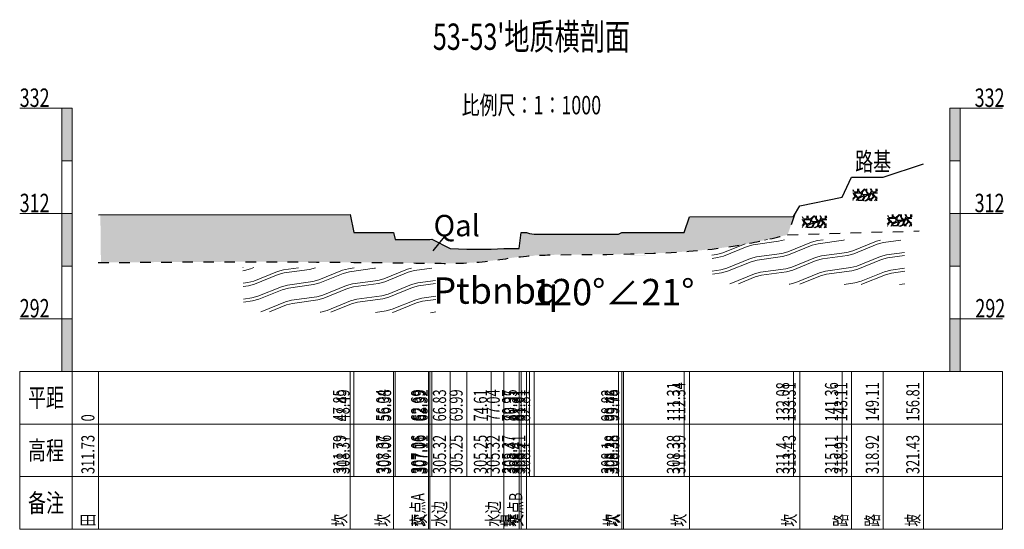
# Model space of a CAD drawing. Extents: x 217 to 43603, y 3840 to 12125.
# Drawn here: x 21658 to 21845, y 5263 to 5359 of the extents above; entities that cross this region are included whole.
import ezdxf
from ezdxf.enums import TextEntityAlignment as Align

# ---------------------------------------------------------------- set-up
doc = ezdxf.new("R2010")
doc.units = 0
doc.linetypes.add('X21', pattern=[4, 2, -2])
doc.layers.get('0').update_dxf_attribs({"linetype": 'CONTINUOUS'})
doc.layers.add('剖面地形线', color=3, linetype='CONTINUOUS', lineweight=25)
doc.layers.add('文字', color=7, linetype='CONTINUOUS', lineweight=13)
doc.layers.add('地层代号', color=7, linetype='CONTINUOUS')
doc.styles.add('仿宋2.5', font='SIMFANG.TTF', dxfattribs={"width": 0.7140000000000001, "height": 2.5})
doc.styles.add('仿宋3.5', font='SIMFANG.TTF', dxfattribs={"width": 0.7140000000000001, "height": 3.5})
doc.styles.add('仿宋5', font='SIMFANG.TTF', dxfattribs={"width": 0.7, "height": 5})

msp = doc.modelspace()

# ---------------------------------------------------------------- hatches: boundary and pattern name
at = {"linetype": 'Continuous'}
h = msp.add_hatch(dxfattribs=at)
h.set_pattern_fill('干砌块石', color=256, scale=3.5)
h.set_pattern_definition([(0, (950.8409269615977, -1173.342598597735), (3.5, 3.5), [1.05, -2.45]), (0, (952.940926961598, -1172.992598597735), (3.5, 3.5), [0.875, -2.625]), (0, (952.7659269615979, -1172.817598597735), (3.5, 3.5), [0.7000000000000001, -2.8]), (0, (951.7159269615977, -1171.942598597735), (3.5, 3.5), [0.525, -0.525, 0.7000000000000001, -1.75]), (0, (951.7159269615977, -1171.767598597735), (3.5, 3.5), [0.7000000000000001, -0.175, 0.875, -1.75]), (0, (950.1409269615979, -1171.067598597735), (3.5, 3.5), [0.875, -2.625]), (0, (953.4659269615977, -1170.892598597735), (3.5, 3.5), [0.875, -2.625]), (90, (950.1409269615979, -1172.642598597735), (-3.5, 3.5), [0.525, -2.975]), (90, (950.665926961598, -1170.017598597735), (-3.5, 3.5), [0.35, -3.15]), (90, (950.8409269615977, -1173.342598597735), (-3.5, 3.5), [0.525, -2.975]), (90, (951.190926961598, -1170.192598597735), (-3.5, 3.5), [0.175, -3.325]), (90, (951.3659269615978, -1171.592598597735), (-3.5, 3.5), [0.525, -2.975]), (90, (951.7159269615977, -1172.817598597735), (-3.5, 3.5), [0.875, -2.625]), (90, (952.065926961598, -1170.367598597735), (-3.5, 3.5), [0.525, -2.975]), (90, (952.415926961598, -1171.767598597735), (-3.5, 3.5), [0.7000000000000001, -2.8]), (90, (952.5909269615977, -1171.767598597735), (-3.5, 3.5), [0.7000000000000001, -2.8]), (90, (952.940926961598, -1173.342598597735), (-3.5, 3.5), [0.35, -3.15]), (90, (953.4659269615977, -1172.817598597735), (-3.5, 3.5), [0.875, -2.625]), (45, (950.4909269615978, -1172.992598597735), (3.885780586188048e-16, 3.500000000066587), [1.484924, -3.464823468050001]), (45, (950.8409269615977, -1172.817598597735), (3.885780586188048e-16, 3.500000000066587), [0.7424620000000001, -4.20728546805]), (45, (952.415926961598, -1170.892598597735), (3.885780586188048e-16, 3.500000000066587), [0.98994945, -3.95979801805]), (45, (952.415926961598, -1170.717598597735), (3.885780586188048e-16, 3.500000000066587), [0.7424620000000001, -4.20728546805]), (135, (951.190926961598, -1171.067598597735), (-3.500000000066587, 3.885780586188048e-16), [0.2474885, -4.70225896805]), (135, (950.4909269615978, -1172.992598597735), (-3.500000000066587, 3.885780586188048e-16), [0.4949735, -4.45477396805]), (135, (951.540926961598, -1171.942598597735), (-3.500000000066587, 3.885780586188048e-16), [0.4949735, -4.45477396805]), (135, (952.415926961598, -1171.067598597735), (-3.500000000066587, 3.885780586188048e-16), [0.4949735, -4.45477396805]), (135, (953.4659269615977, -1170.367598597735), (-3.500000000066587, 3.885780586188048e-16), [0.7424620000000001, -4.20728546805]), (135, (953.4659269615977, -1170.542598597734), (-3.500000000066587, 3.885780586188048e-16), [0.4949735, -4.45477396805]), (135, (953.290926961598, -1170.192598597735), (-3.500000000066587, 3.885780586188048e-16), [0.4949735, -4.45477396805]), (135, (952.2409269615978, -1173.342598597735), (-3.500000000066587, 3.885780586188048e-16), [0.7424620000000001, -4.20728546805]), (26.56505119999999, (953.290926961598, -1171.242598597735), (3.50000000000033, 1.400225685399548e-09), [0.3913, -7.434937919499999]), (26.56505119999999, (952.415926961598, -1172.117598597735), (3.50000000000033, 1.400225685399548e-09), [0.3913, -7.434937919499999]), (26.56505119999999, (951.190926961598, -1171.067598597735), (3.50000000000033, 1.400225685399548e-09), [0.7826, -7.0436379195]), (26.56505119999999, (951.3659269615978, -1170.192598597735), (3.50000000000033, 1.400225685399548e-09), [0.7826, -7.0436379195]), (26.56505119999999, (951.3659269615978, -1171.067598597735), (3.50000000000033, 1.400225685399548e-09), [0.7826, -7.0436379195]), (26.56505119999999, (953.4659269615977, -1170.367598597735), (3.50000000000033, 1.400225685399548e-09), [0.7826, -7.0436379195]), (26.56505119999999, (950.1409269615979, -1172.117598597735), (3.50000000000033, 1.400225685399548e-09), [1.173935, -6.652302919499999]), (26.56505119999999, (950.1409269615979, -1171.942598597735), (3.50000000000033, 1.400225685399548e-09), [1.173935, -6.652302919499999]), (26.56505119999999, (950.1409269615979, -1170.542598597734), (3.50000000000033, 1.400225685399548e-09), [1.173935, -6.652302919499999]), (63.43494882, (951.8909269615979, -1170.717598597735), (1.784952741168411e-10, 3.500000000000329), [0.3912999999999996, -7.434937919499993]), (63.43494882, (953.4659269615977, -1170.892598597735), (1.784952741168411e-10, 3.500000000000329), [0.3912999999999996, -4.695837919499994, 0.7825999999999992, -1.956499999999998]), (63.43494882, (953.1159269615978, -1171.242598597735), (1.784952741168411e-10, 3.500000000000329), [0.7825999999999992, -7.043637919499994]), (63.43494882, (951.0159269615979, -1170.892598597735), (1.784952741168411e-10, 3.500000000000329), [0.7825999999999992, -7.043637919499994]), (63.43494882, (950.8409269615977, -1170.892598597735), (1.784952741168411e-10, 3.500000000000329), [0.7825999999999992, -7.043637919499994]), (63.43494882, (952.065926961598, -1170.542598597734), (1.784952741168411e-10, 3.500000000000329), [1.173934999999998, -6.652302919499993]), (116.5650512, (951.190926961598, -1171.417598597734), (-1.400226851133723e-09, 3.500000000000329), [0.3912999999999996, -7.434937919499993]), (116.5650512, (953.4659269615977, -1171.767598597735), (-1.400226851133723e-09, 3.500000000000329), [0.3912999999999996, -7.434937919499993]), (116.5650512, (952.7659269615979, -1172.817598597735), (-1.400226851133723e-09, 3.500000000000329), [0.7825999999999992, -7.043637919499994]), (116.5650512, (952.5909269615977, -1172.642598597735), (-1.400226851133723e-09, 3.500000000000329), [0.7825999999999992, -7.043637919499994]), (116.5650512, (952.940926961598, -1170.192598597735), (-1.400226851133723e-09, 3.500000000000329), [0.7825999999999992, -7.043637919499994]), (116.5650512, (950.1409269615979, -1171.942598597735), (-1.400226851133723e-09, 3.500000000000329), [0.7825999999999992, -7.043637919499994]), (116.5650512, (951.8909269615979, -1173.342598597735), (-1.400226851133723e-09, 3.500000000000329), [1.173934999999998, -6.652302919499993]), (153.43494882, (953.1159269615978, -1171.242598597735), (-3.500000000000329, 1.784964398510169e-10), [0.7826, -7.0436379195]), (153.43494882, (953.290926961598, -1171.417598597734), (-3.500000000000329, 1.784964398510169e-10), [0.7826, -7.0436379195]), (153.43494882, (950.665926961598, -1173.167598597734), (-3.500000000000329, 1.784964398510169e-10), [0.3913, -7.434937919499999]), (153.43494882, (951.7159269615977, -1171.767598597735), (-3.500000000000329, 1.784964398510169e-10), [0.3913, -7.434937919499999]), (153.43494882, (952.415926961598, -1170.717598597735), (-3.500000000000329, 1.784964398510169e-10), [0.3913, -7.434937919499999])])
h.paths.add_polyline_path([(21820.71299885416, 5327.2426698195), (21816.09415289309, 5327.235124509952), (21816.03297846716, 5325.026715508287), (21820.64616667788, 5324.968532267262)])
h = msp.add_hatch(dxfattribs=at)
h.set_pattern_fill('冲积砂质卵石层', color=256, scale=5)
h.set_pattern_definition([(45, (-2986.20645903892, -837.7409220496966), (-2.499999999340454, 2.499999999340455), [0.35355339, -3.181980515]), (45, (-2985.95645903892, -837.9909220496966), (-2.499999999340454, 2.499999999340455), [0.35355339, -3.181980515]), (0, (-2986.20645903892, -837.9909220496966), (2.5, 2.5), [0.25, -4.75]), (0, (-2985.95645903892, -837.4909220496966), (2.5, 2.5), [0.25, -4.75]), (90, (-2986.20645903892, -837.9909220496966), (-2.5, 2.5), [0.25, -4.75]), (90, (-2985.70645903892, -837.7409220496966), (-2.5, 2.5), [0.25, -4.75]), (45, (-2987.20645903892, -836.2409220496966), (-2.499999999340454, 2.499999999340455), [0, -1.75])])
edge = h.paths.add_edge_path()
edge.add_spline(control_points=[(21753.96074522012, 5314.470767107218), (21756.08506635106, 5314.665450124828), (21770.07482205006, 5314.930507108837), (21786.90689053777, 5314.553246209453), (21801.03210079076, 5317.912810215635), (21803.61686846807, 5318.527575751689)], knot_values=[81.45987640294139, 81.45987640294369, 81.45987640294369, 81.45987640294369, 87.86600402586426, 123.4093217622029, 131.3701272709221, 131.3701272709221, 131.3701272709221, 131.3701272709221], degree=3, periodic=0)
edge.add_line((21803.61686846807, 5318.527575751689), (21803.85847208949, 5319.209436356275))
edge.add_line((21803.85847208949, 5319.209436356275), (21804.93662412566, 5322.310550991974))
edge.add_line((21804.93662412566, 5322.310550991974), (21804.73074522012, 5321.970767107218))
edge.add_line((21804.73074522012, 5321.970767107218), (21784.99074522012, 5321.960767107219))
edge.add_line((21784.99074522012, 5321.960767107219), (21783.96074522012, 5318.950767107219))
edge.add_line((21783.96074522012, 5318.950767107219), (21772.41074522012, 5318.950767107219))
edge.add_line((21772.41074522012, 5318.950767107219), (21772.10074522012, 5318.950767107219))
edge.add_line((21772.10074522012, 5318.950767107219), (21771.47074522012, 5318.670767107219))
edge.add_line((21771.47074522012, 5318.670767107219), (21755.46074522012, 5318.670767107219))
edge.add_line((21755.46074522012, 5318.670767107219), (21754.56074522012, 5318.780767107219))
edge.add_line((21754.56074522012, 5318.780767107219), (21753.96074522012, 5318.970767107218))
edge.add_line((21753.96074522012, 5318.970767107218), (21753.96074522012, 5314.470767107218))
edge = h.paths.add_edge_path()
edge.add_line((21753.96074522012, 5318.970767107218), (21753.00074522012, 5318.970767107218))
edge.add_line((21753.00074522012, 5318.970767107218), (21752.62074522012, 5315.940767107219))
edge.add_line((21752.62074522012, 5315.940767107219), (21749.69074522012, 5315.890767107218))
edge.add_line((21749.69074522012, 5315.890767107218), (21747.26074522012, 5315.820767107219))
edge.add_line((21747.26074522012, 5315.820767107219), (21742.64074522012, 5315.820767107219))
edge.add_line((21742.64074522012, 5315.820767107219), (21739.48074522012, 5315.890767107218))
edge.add_line((21739.48074522012, 5315.890767107218), (21735.97074522012, 5317.680767107218))
edge.add_line((21735.97074522012, 5317.680767107218), (21735.64074522012, 5317.630767107218))
edge.add_line((21735.64074522012, 5317.630767107218), (21735.34074522012, 5317.630767107218))
edge.add_line((21735.34074522012, 5317.630767107218), (21735.34074522012, 5313.130767107218))
edge.add_spline(control_points=[(21735.34074522018, 5313.130767107217), (21738.57404740102, 5313.087320436854), (21744.82277701567, 5312.99572814124), (21750.9721827871, 5314.196880855136), (21753.96074522012, 5314.470767107218)], knot_values=[62.76630963180758, 62.76630963187097, 62.76630963187097, 62.76630963187097, 72.44753261171775, 81.45987640294139, 81.45987640294369, 81.45987640294369, 81.45987640294369], degree=3, periodic=0)
edge.add_line((21753.96074522012, 5314.470767107218), (21753.96074522012, 5318.970767107218))
edge = h.paths.add_edge_path()
edge.add_line((21728.69074522012, 5318.940767107219), (21721.14074522012, 5318.940767107219))
edge.add_line((21721.14074522012, 5318.940767107219), (21720.50074522012, 5322.360767107219))
edge.add_line((21720.50074522012, 5322.360767107219), (21672.98900324871, 5322.301191255217))
edge.add_line((21672.98900324871, 5322.301191255217), (21673.09121990059, 5313.24710175715))
edge.add_spline(control_points=[(21673.09121990059, 5313.24710175715), (21681.25577636747, 5313.313524329919), (21691.78943691891, 5313.397800608167), (21702.31389682775, 5313.393106844755), (21704.68095718151, 5313.387992895849)], knot_values=[0.5153429713409666, 0.5153429713409666, 0.5153429713409666, 0.5153429713409666, 25.00380384078624, 32.11004558187909, 32.11004558187909, 32.11004558187909, 32.11004558187909], degree=3, periodic=0)
edge.add_spline(control_points=[(21704.68095718151, 5313.387992895849), (21714.89243462217, 5313.365931365474), (21725.10226960447, 5313.26834400236), (21735.34074522016, 5313.130767107216)], knot_values=[32.11004558187909, 32.11004558187909, 32.11004558187909, 32.11004558187909, 62.76630963180758, 62.76630963187097, 62.76630963187097, 62.76630963187097], degree=3, periodic=0)
edge.add_line((21735.34074522012, 5313.130767107217), (21735.34074522012, 5317.630767107218))
edge.add_line((21735.34074522012, 5317.630767107218), (21729.03074522012, 5317.630767107218))
edge.add_line((21729.03074522012, 5317.630767107218), (21728.69074522012, 5318.940767107219))
h = msp.add_hatch(dxfattribs=at)
h.set_pattern_fill('干砌块石', color=256, scale=3.5)
h.set_pattern_definition([(0, (941.2298235147928, -1178.448289303368), (3.5, 3.5), [1.05, -2.45]), (0, (943.3298235147931, -1178.098289303368), (3.5, 3.5), [0.875, -2.625]), (0, (943.154823514793, -1177.923289303368), (3.5, 3.5), [0.7000000000000001, -2.8]), (0, (942.1048235147928, -1177.048289303368), (3.5, 3.5), [0.525, -0.525, 0.7000000000000001, -1.75]), (0, (942.1048235147928, -1176.873289303368), (3.5, 3.5), [0.7000000000000001, -0.175, 0.875, -1.75]), (0, (940.529823514793, -1176.173289303368), (3.5, 3.5), [0.875, -2.625]), (0, (943.8548235147928, -1175.998289303368), (3.5, 3.5), [0.875, -2.625]), (90, (940.529823514793, -1177.748289303368), (-3.5, 3.5), [0.525, -2.975]), (90, (941.054823514793, -1175.123289303368), (-3.5, 3.5), [0.35, -3.15]), (90, (941.2298235147928, -1178.448289303368), (-3.5, 3.5), [0.525, -2.975]), (90, (941.5798235147931, -1175.298289303368), (-3.5, 3.5), [0.175, -3.325]), (90, (941.7548235147929, -1176.698289303368), (-3.5, 3.5), [0.525, -2.975]), (90, (942.1048235147928, -1177.923289303368), (-3.5, 3.5), [0.875, -2.625]), (90, (942.4548235147931, -1175.473289303368), (-3.5, 3.5), [0.525, -2.975]), (90, (942.804823514793, -1176.873289303368), (-3.5, 3.5), [0.7000000000000001, -2.8]), (90, (942.9798235147928, -1176.873289303368), (-3.5, 3.5), [0.7000000000000001, -2.8]), (90, (943.3298235147931, -1178.448289303368), (-3.5, 3.5), [0.35, -3.15]), (90, (943.8548235147928, -1177.923289303368), (-3.5, 3.5), [0.875, -2.625]), (45, (940.8798235147929, -1178.098289303368), (3.885780586188048e-16, 3.500000000066587), [1.484924, -3.464823468050001]), (45, (941.2298235147928, -1177.923289303368), (3.885780586188048e-16, 3.500000000066587), [0.7424620000000001, -4.20728546805]), (45, (942.804823514793, -1175.998289303368), (3.885780586188048e-16, 3.500000000066587), [0.98994945, -3.95979801805]), (45, (942.804823514793, -1175.823289303368), (3.885780586188048e-16, 3.500000000066587), [0.7424620000000001, -4.20728546805]), (135, (941.5798235147931, -1176.173289303368), (-3.500000000066587, 3.885780586188048e-16), [0.2474885, -4.70225896805]), (135, (940.8798235147929, -1178.098289303368), (-3.500000000066587, 3.885780586188048e-16), [0.4949735, -4.45477396805]), (135, (941.929823514793, -1177.048289303368), (-3.500000000066587, 3.885780586188048e-16), [0.4949735, -4.45477396805]), (135, (942.804823514793, -1176.173289303368), (-3.500000000066587, 3.885780586188048e-16), [0.4949735, -4.45477396805]), (135, (943.8548235147928, -1175.473289303368), (-3.500000000066587, 3.885780586188048e-16), [0.7424620000000001, -4.20728546805]), (135, (943.8548235147928, -1175.648289303368), (-3.500000000066587, 3.885780586188048e-16), [0.4949735, -4.45477396805]), (135, (943.679823514793, -1175.298289303368), (-3.500000000066587, 3.885780586188048e-16), [0.4949735, -4.45477396805]), (135, (942.6298235147929, -1178.448289303368), (-3.500000000066587, 3.885780586188048e-16), [0.7424620000000001, -4.20728546805]), (26.56505119999999, (943.679823514793, -1176.348289303368), (3.50000000000033, 1.400225685399548e-09), [0.3913, -7.434937919499999]), (26.56505119999999, (942.804823514793, -1177.223289303368), (3.50000000000033, 1.400225685399548e-09), [0.3913, -7.434937919499999]), (26.56505119999999, (941.5798235147931, -1176.173289303368), (3.50000000000033, 1.400225685399548e-09), [0.7826, -7.0436379195]), (26.56505119999999, (941.7548235147929, -1175.298289303368), (3.50000000000033, 1.400225685399548e-09), [0.7826, -7.0436379195]), (26.56505119999999, (941.7548235147929, -1176.173289303368), (3.50000000000033, 1.400225685399548e-09), [0.7826, -7.0436379195]), (26.56505119999999, (943.8548235147928, -1175.473289303368), (3.50000000000033, 1.400225685399548e-09), [0.7826, -7.0436379195]), (26.56505119999999, (940.529823514793, -1177.223289303368), (3.50000000000033, 1.400225685399548e-09), [1.173935, -6.652302919499999]), (26.56505119999999, (940.529823514793, -1177.048289303368), (3.50000000000033, 1.400225685399548e-09), [1.173935, -6.652302919499999]), (26.56505119999999, (940.529823514793, -1175.648289303368), (3.50000000000033, 1.400225685399548e-09), [1.173935, -6.652302919499999]), (63.43494882, (942.279823514793, -1175.823289303368), (1.784952741168411e-10, 3.500000000000329), [0.3912999999999996, -7.434937919499993]), (63.43494882, (943.8548235147928, -1175.998289303368), (1.784952741168411e-10, 3.500000000000329), [0.3912999999999996, -4.695837919499994, 0.7825999999999992, -1.956499999999998]), (63.43494882, (943.5048235147929, -1176.348289303368), (1.784952741168411e-10, 3.500000000000329), [0.7825999999999992, -7.043637919499994]), (63.43494882, (941.404823514793, -1175.998289303368), (1.784952741168411e-10, 3.500000000000329), [0.7825999999999992, -7.043637919499994]), (63.43494882, (941.2298235147928, -1175.998289303368), (1.784952741168411e-10, 3.500000000000329), [0.7825999999999992, -7.043637919499994]), (63.43494882, (942.4548235147931, -1175.648289303368), (1.784952741168411e-10, 3.500000000000329), [1.173934999999998, -6.652302919499993]), (116.5650512, (941.5798235147931, -1176.523289303368), (-1.400226851133723e-09, 3.500000000000329), [0.3912999999999996, -7.434937919499993]), (116.5650512, (943.8548235147928, -1176.873289303368), (-1.400226851133723e-09, 3.500000000000329), [0.3912999999999996, -7.434937919499993]), (116.5650512, (943.154823514793, -1177.923289303368), (-1.400226851133723e-09, 3.500000000000329), [0.7825999999999992, -7.043637919499994]), (116.5650512, (942.9798235147928, -1177.748289303368), (-1.400226851133723e-09, 3.500000000000329), [0.7825999999999992, -7.043637919499994]), (116.5650512, (943.3298235147931, -1175.298289303368), (-1.400226851133723e-09, 3.500000000000329), [0.7825999999999992, -7.043637919499994]), (116.5650512, (940.529823514793, -1177.048289303368), (-1.400226851133723e-09, 3.500000000000329), [0.7825999999999992, -7.043637919499994]), (116.5650512, (942.279823514793, -1178.448289303368), (-1.400226851133723e-09, 3.500000000000329), [1.173934999999998, -6.652302919499993]), (153.43494882, (943.5048235147929, -1176.348289303368), (-3.500000000000329, 1.784964398510169e-10), [0.7826, -7.0436379195]), (153.43494882, (943.679823514793, -1176.523289303368), (-3.500000000000329, 1.784964398510169e-10), [0.7826, -7.0436379195]), (153.43494882, (941.054823514793, -1178.273289303368), (-3.500000000000329, 1.784964398510169e-10), [0.3913, -7.434937919499999]), (153.43494882, (942.1048235147928, -1176.873289303368), (-3.500000000000329, 1.784964398510169e-10), [0.3913, -7.434937919499999]), (153.43494882, (942.804823514793, -1175.823289303368), (-3.500000000000329, 1.784964398510169e-10), [0.3913, -7.434937919499999])])
h.paths.add_polyline_path([(21811.10189540735, 5322.136979113867), (21806.48304944628, 5322.129433804318), (21806.42187502035, 5319.921024802653), (21811.03506323107, 5319.862841561629)])
h = msp.add_hatch(dxfattribs=at)
h.set_pattern_fill('干砌块石', color=256, scale=3.5)
h.set_pattern_definition([(0, (957.421509462295, -1178.188655670409), (3.5, 3.5), [1.05, -2.45]), (0, (959.5215094622954, -1177.838655670409), (3.5, 3.5), [0.875, -2.625]), (0, (959.3465094622952, -1177.663655670409), (3.5, 3.5), [0.7000000000000001, -2.8]), (0, (958.296509462295, -1176.788655670409), (3.5, 3.5), [0.525, -0.525, 0.7000000000000001, -1.75]), (0, (958.296509462295, -1176.61365567041), (3.5, 3.5), [0.7000000000000001, -0.175, 0.875, -1.75]), (0, (956.7215094622952, -1175.913655670409), (3.5, 3.5), [0.875, -2.625]), (0, (960.046509462295, -1175.73865567041), (3.5, 3.5), [0.875, -2.625]), (90, (956.7215094622952, -1177.48865567041), (-3.5, 3.5), [0.525, -2.975]), (90, (957.2465094622953, -1174.86365567041), (-3.5, 3.5), [0.35, -3.15]), (90, (957.421509462295, -1178.188655670409), (-3.5, 3.5), [0.525, -2.975]), (90, (957.7715094622954, -1175.038655670409), (-3.5, 3.5), [0.175, -3.325]), (90, (957.9465094622951, -1176.438655670409), (-3.5, 3.5), [0.525, -2.975]), (90, (958.296509462295, -1177.663655670409), (-3.5, 3.5), [0.875, -2.625]), (90, (958.6465094622954, -1175.213655670409), (-3.5, 3.5), [0.525, -2.975]), (90, (958.9965094622953, -1176.61365567041), (-3.5, 3.5), [0.7000000000000001, -2.8]), (90, (959.171509462295, -1176.61365567041), (-3.5, 3.5), [0.7000000000000001, -2.8]), (90, (959.5215094622954, -1178.188655670409), (-3.5, 3.5), [0.35, -3.15]), (90, (960.046509462295, -1177.663655670409), (-3.5, 3.5), [0.875, -2.625]), (45, (957.0715094622951, -1177.838655670409), (3.885780586188048e-16, 3.500000000066587), [1.484924, -3.464823468050001]), (45, (957.421509462295, -1177.663655670409), (3.885780586188048e-16, 3.500000000066587), [0.7424620000000001, -4.20728546805]), (45, (958.9965094622953, -1175.73865567041), (3.885780586188048e-16, 3.500000000066587), [0.98994945, -3.95979801805]), (45, (958.9965094622953, -1175.563655670409), (3.885780586188048e-16, 3.500000000066587), [0.7424620000000001, -4.20728546805]), (135, (957.7715094622954, -1175.913655670409), (-3.500000000066587, 3.885780586188048e-16), [0.2474885, -4.70225896805]), (135, (957.0715094622951, -1177.838655670409), (-3.500000000066587, 3.885780586188048e-16), [0.4949735, -4.45477396805]), (135, (958.1215094622953, -1176.788655670409), (-3.500000000066587, 3.885780586188048e-16), [0.4949735, -4.45477396805]), (135, (958.9965094622953, -1175.913655670409), (-3.500000000066587, 3.885780586188048e-16), [0.4949735, -4.45477396805]), (135, (960.046509462295, -1175.213655670409), (-3.500000000066587, 3.885780586188048e-16), [0.7424620000000001, -4.20728546805]), (135, (960.046509462295, -1175.388655670409), (-3.500000000066587, 3.885780586188048e-16), [0.4949735, -4.45477396805]), (135, (959.8715094622953, -1175.038655670409), (-3.500000000066587, 3.885780586188048e-16), [0.4949735, -4.45477396805]), (135, (958.8215094622951, -1178.188655670409), (-3.500000000066587, 3.885780586188048e-16), [0.7424620000000001, -4.20728546805]), (26.56505119999999, (959.8715094622953, -1176.088655670409), (3.50000000000033, 1.400225685399548e-09), [0.3913, -7.434937919499999]), (26.56505119999999, (958.9965094622953, -1176.963655670409), (3.50000000000033, 1.400225685399548e-09), [0.3913, -7.434937919499999]), (26.56505119999999, (957.7715094622954, -1175.913655670409), (3.50000000000033, 1.400225685399548e-09), [0.7826, -7.0436379195]), (26.56505119999999, (957.9465094622951, -1175.038655670409), (3.50000000000033, 1.400225685399548e-09), [0.7826, -7.0436379195]), (26.56505119999999, (957.9465094622951, -1175.913655670409), (3.50000000000033, 1.400225685399548e-09), [0.7826, -7.0436379195]), (26.56505119999999, (960.046509462295, -1175.213655670409), (3.50000000000033, 1.400225685399548e-09), [0.7826, -7.0436379195]), (26.56505119999999, (956.7215094622952, -1176.963655670409), (3.50000000000033, 1.400225685399548e-09), [1.173935, -6.652302919499999]), (26.56505119999999, (956.7215094622952, -1176.788655670409), (3.50000000000033, 1.400225685399548e-09), [1.173935, -6.652302919499999]), (26.56505119999999, (956.7215094622952, -1175.388655670409), (3.50000000000033, 1.400225685399548e-09), [1.173935, -6.652302919499999]), (63.43494882, (958.4715094622952, -1175.563655670409), (1.784952741168411e-10, 3.500000000000329), [0.3912999999999996, -7.434937919499993]), (63.43494882, (960.046509462295, -1175.73865567041), (1.784952741168411e-10, 3.500000000000329), [0.3912999999999996, -4.695837919499994, 0.7825999999999992, -1.956499999999998]), (63.43494882, (959.6965094622951, -1176.088655670409), (1.784952741168411e-10, 3.500000000000329), [0.7825999999999992, -7.043637919499994]), (63.43494882, (957.5965094622952, -1175.73865567041), (1.784952741168411e-10, 3.500000000000329), [0.7825999999999992, -7.043637919499994]), (63.43494882, (957.421509462295, -1175.73865567041), (1.784952741168411e-10, 3.500000000000329), [0.7825999999999992, -7.043637919499994]), (63.43494882, (958.6465094622954, -1175.388655670409), (1.784952741168411e-10, 3.500000000000329), [1.173934999999998, -6.652302919499993]), (116.5650512, (957.7715094622954, -1176.263655670409), (-1.400226851133723e-09, 3.500000000000329), [0.3912999999999996, -7.434937919499993]), (116.5650512, (960.046509462295, -1176.61365567041), (-1.400226851133723e-09, 3.500000000000329), [0.3912999999999996, -7.434937919499993]), (116.5650512, (959.3465094622952, -1177.663655670409), (-1.400226851133723e-09, 3.500000000000329), [0.7825999999999992, -7.043637919499994]), (116.5650512, (959.171509462295, -1177.48865567041), (-1.400226851133723e-09, 3.500000000000329), [0.7825999999999992, -7.043637919499994]), (116.5650512, (959.5215094622954, -1175.038655670409), (-1.400226851133723e-09, 3.500000000000329), [0.7825999999999992, -7.043637919499994]), (116.5650512, (956.7215094622952, -1176.788655670409), (-1.400226851133723e-09, 3.500000000000329), [0.7825999999999992, -7.043637919499994]), (116.5650512, (958.4715094622952, -1178.188655670409), (-1.400226851133723e-09, 3.500000000000329), [1.173934999999998, -6.652302919499993]), (153.43494882, (959.6965094622951, -1176.088655670409), (-3.500000000000329, 1.784964398510169e-10), [0.7826, -7.0436379195]), (153.43494882, (959.8715094622953, -1176.263655670409), (-3.500000000000329, 1.784964398510169e-10), [0.7826, -7.0436379195]), (153.43494882, (957.2465094622953, -1178.013655670409), (-3.500000000000329, 1.784964398510169e-10), [0.3913, -7.434937919499999]), (153.43494882, (958.296509462295, -1176.61365567041), (-3.500000000000329, 1.784964398510169e-10), [0.3913, -7.434937919499999]), (153.43494882, (958.9965094622953, -1175.563655670409), (-3.500000000000329, 1.784964398510169e-10), [0.3913, -7.434937919499999])])
h.paths.add_polyline_path([(21827.29358135485, 5322.396612746826), (21822.67473539378, 5322.389067437277), (21822.61356096785, 5320.180658435612), (21827.22674917858, 5320.122475194587)])
at = {"layer": '文字'}
h = msp.add_hatch(dxfattribs=at)
h.set_pattern_fill('板岩', color=256, scale=1.2, angle=15, style=0)
h.set_pattern_definition([(15, (13807.64708956148, -1151.183370011792), (-0.7764571353075622, 2.897777478867205), [1.2, -10.8]), (22.125016348, (13808.80620055302, -1150.872787157669), (10.8146527761943, 6.003606018415782), [4.8373546488, -19.3494186]), (15, (13813.28735309215, -1149.050900245404), (-0.7764571353075622, 2.897777478867205), [1.2, -10.8]), (7.874983699999961, (13814.4464640837, -1148.740317391281), (-12.36756704632576, -0.2080510721969646), [4.8373546488, -19.3494186]), (15, (13807.49179813442, -1150.603814516019), (-0.7764571353075622, 2.897777478867205), [1.2, -10.8]), (22.125016348, (13808.65090912596, -1150.293231661896), (10.8146527761943, 6.003606018415782), [4.8373546488, -19.3494186]), (15, (13813.13206166509, -1148.47134474963), (-0.7764571353075622, 2.897777478867205), [1.2, -10.8]), (7.874983699999961, (13814.29117265663, -1148.160761895507), (-12.36756704632576, -0.2080510721969646), [4.8373546488, -19.3494186])])
h.paths.add_polyline_path([(21799.596916602, 5317.605543972653), (21798.04652801233, 5317.249940821879), (21792.43758792397, 5316.233181201124), (21789.22816941076, 5315.846152549781), (21789.36195073876, 5309.234653910143), (21825.93267672649, 5309.04405282977), (21825.77390610664, 5317.496018022882)])
h = msp.add_hatch(dxfattribs=at)
h.set_pattern_fill('板岩', color=256, scale=1.2, angle=15, style=0)
h.set_pattern_definition([(15, (13718.50518304042, -1156.51380085626), (-0.7764571353075622, 2.897777478867205), [1.2, -10.8]), (22.125016348, (13719.66429403197, -1156.203218002137), (10.8146527761943, 6.003606018415782), [4.8373546488, -19.3494186]), (15, (13724.14544657109, -1154.381331089871), (-0.7764571353075622, 2.897777478867205), [1.2, -10.8]), (7.874983699999961, (13725.30455756264, -1154.070748235748), (-12.36756704632576, -0.2080510721969646), [4.8373546488, -19.3494186]), (15, (13718.34989161336, -1155.934245360486), (-0.7764571353075622, 2.897777478867205), [1.2, -10.8]), (22.125016348, (13719.5090026049, -1155.623662506363), (10.8146527761943, 6.003606018415782), [4.8373546488, -19.3494186]), (15, (13723.99015514403, -1153.801775594098), (-0.7764571353075622, 2.897777478867205), [1.2, -10.8]), (7.874983699999961, (13725.14926613558, -1153.491192739975), (-12.36756704632576, -0.2080510721969646), [4.8373546488, -19.3494186])])
h.paths.add_polyline_path([(21736.63199958558, 5312.165587178414), (21700.04978129241, 5312.31864917214), (21700.22004421771, 5303.904223065675), (21736.79077020543, 5303.713621985303)])

# ---------------------------------------------------------------- linework, layer by layer
at = {"linetype": 'X21', "flags": 128}
msp.add_lwpolyline([(21804.93662412566, 5322.310550991972), (21803.85847208949, 5319.209436356275), (21803.61686846807, 5318.527575751689), (21828.66425978515, 5319.264994484099)], dxfattribs=at)
at = {"linetype": 'X21'}
msp.add_spline([(21672.57576721835, 5313.242907328083), (21697.57913416534, 5313.390717418874), (21735.34074522012, 5313.130767107218), (21745.01972465559, 5313.33917889772), (21753.96074522012, 5314.470767107218), (21760.36151041418, 5314.732828267438), (21795.84426868559, 5316.806786116405), (21803.61686846807, 5318.527575751689)], degree=3, dxfattribs=at)
at = {"layer": '剖面地形线', "ltscale": 0.5}
msp.add_lwpolyline([(21672.65074522012, 5322.300767107218), (21720.50074522012, 5322.360767107219), (21721.14074522012, 5318.940767107219), (21728.69074522012, 5318.940767107219), (21729.03074522012, 5317.630767107218), (21735.34074522012, 5317.630767107218), (21735.64074522012, 5317.630767107218), (21735.97074522012, 5317.680767107218), (21739.48074522012, 5315.890767107218), (21742.64074522012, 5315.820767107219), (21747.26074522012, 5315.820767107219), (21749.69074522012, 5315.890767107218), (21752.62074522012, 5315.940767107219), (21753.00074522012, 5318.970767107218), (21753.96074522012, 5318.970767107218), (21754.56074522012, 5318.780767107219), (21755.46074522012, 5318.670767107219), (21771.47074522012, 5318.670767107219), (21772.10074522012, 5318.950767107219), (21772.41074522012, 5318.950767107219), (21783.96074522012, 5318.950767107219), (21784.99074522012, 5321.960767107219), (21804.73074522012, 5321.970767107218), (21805.96074522012, 5324.000767107219), (21814.01074522012, 5325.680767107218), (21815.76074522012, 5329.480767107219), (21821.76074522012, 5329.490767107219), (21829.46074522012, 5332.000767107219)], dxfattribs=at)
at = {"layer": '地层代号', "flags": 128}
msp.add_lwpolyline([(21738.33929915088, 5318.165579336446), (21736.20182649613, 5315.449411759035)], dxfattribs=at)
at = {"layer": '文字', "ltscale": 0.5}
for points in [[(21657.65074522012, 5342.570767107219), (21667.65074522012, 5342.570767107219), (21667.65074522012, 5332.570767107219), (21665.65074522012, 5332.570767107219), (21665.65074522012, 5342.570767107219)], [(21844.46074522012, 5342.570767107219), (21834.46074522012, 5342.570767107219), (21834.46074522012, 5332.570767107219), (21836.46074522012, 5332.570767107219), (21836.46074522012, 5342.570767107219)], [(21665.65074522012, 5332.570767107219), (21667.65074522012, 5332.570767107219), (21667.65074522012, 5322.570767107219), (21665.65074522012, 5322.570767107219), (21665.65074522012, 5332.570767107219)], [(21836.46074522012, 5332.570767107219), (21834.46074522012, 5332.570767107219), (21834.46074522012, 5322.570767107219), (21836.46074522012, 5322.570767107219), (21836.46074522012, 5332.570767107219)], [(21657.65074522012, 5322.570767107219), (21667.65074522012, 5322.570767107219), (21667.65074522012, 5312.570767107219), (21665.65074522012, 5312.570767107219), (21665.65074522012, 5322.570767107219)], [(21844.46074522012, 5322.570767107219), (21834.46074522012, 5322.570767107219), (21834.46074522012, 5312.570767107219), (21836.46074522012, 5312.570767107219), (21836.46074522012, 5322.570767107219)], [(21665.65074522012, 5312.570767107219), (21667.65074522012, 5312.570767107219), (21667.65074522012, 5302.570767107219), (21665.65074522012, 5302.570767107219), (21665.65074522012, 5312.570767107219)], [(21836.46074522012, 5312.570767107219), (21834.46074522012, 5312.570767107219), (21834.46074522012, 5302.570767107219), (21836.46074522012, 5302.570767107219), (21836.46074522012, 5312.570767107219)], [(21657.65074522012, 5302.570767107219), (21667.65074522012, 5302.570767107219), (21667.65074522012, 5292.570767107219), (21665.65074522012, 5292.570767107219), (21665.65074522012, 5302.570767107219)], [(21844.46074522012, 5302.570767107219), (21834.46074522012, 5302.570767107219), (21834.46074522012, 5292.570767107219), (21836.46074522012, 5292.570767107219), (21836.46074522012, 5302.570767107219)], [(21657.65074522012, 5292.570767107219), (21844.46074522012, 5292.570767107219), (21844.46074522012, 5262.570767107219)], [(21657.65074522012, 5262.570767107219), (21657.65074522012, 5292.570767107219), (21667.65074522012, 5292.570767107219), (21667.65074522012, 5262.570767107219)], [(21672.65074522012, 5292.570767107219), (21672.65074522012, 5262.570767107219)], [(21720.50074522012, 5292.570767107219), (21720.50074522012, 5262.570767107219)], [(21721.14074522012, 5292.570767107219), (21721.14074522012, 5272.570767107219)], [(21728.69074522012, 5292.570767107219), (21728.69074522012, 5262.570767107219)], [(21729.03074522012, 5292.570767107219), (21729.03074522012, 5272.570767107219)], [(21735.34074522012, 5292.570767107219), (21735.34074522012, 5262.570767107219)], [(21735.64074522012, 5292.570767107219), (21735.64074522012, 5262.570767107219)], [(21735.97074522012, 5292.570767107219), (21735.97074522012, 5272.570767107219)], [(21739.48074522012, 5292.570767107219), (21739.48074522012, 5262.570767107219)], [(21742.64074522012, 5292.570767107219), (21742.64074522012, 5272.570767107219)], [(21747.26074522012, 5292.570767107219), (21747.26074522012, 5272.570767107219)], [(21749.69074522012, 5292.570767107219), (21749.69074522012, 5262.570767107219)], [(21752.62074522012, 5292.570767107219), (21752.62074522012, 5262.570767107219)], [(21753.00074522012, 5292.570767107219), (21753.00074522012, 5262.570767107219)], [(21753.96074522012, 5292.570767107219), (21753.96074522012, 5262.570767107219)], [(21754.56074522012, 5292.570767107219), (21754.56074522012, 5272.570767107219)], [(21755.46074522012, 5292.570767107219), (21755.46074522012, 5272.570767107219)], [(21771.47074522012, 5292.570767107219), (21771.47074522012, 5272.570767107219)], [(21772.10074522012, 5292.570767107219), (21772.10074522012, 5262.570767107219)], [(21772.41074522012, 5292.570767107219), (21772.41074522012, 5262.570767107219)], [(21783.96074522012, 5292.570767107219), (21783.96074522012, 5272.570767107219)], [(21784.99074522012, 5292.570767107219), (21784.99074522012, 5262.570767107219)], [(21804.73074522012, 5292.570767107219), (21804.73074522012, 5272.570767107219)], [(21805.96074522012, 5292.570767107219), (21805.96074522012, 5262.570767107219)], [(21814.01074522012, 5292.570767107219), (21814.01074522012, 5272.570767107219)], [(21815.76074522012, 5292.570767107219), (21815.76074522012, 5262.570767107219)], [(21821.76074522012, 5292.570767107219), (21821.76074522012, 5262.570767107219)], [(21829.46074522012, 5292.570767107219), (21829.46074522012, 5262.570767107219)], [(21657.65074522012, 5282.570767107219), (21844.46074522012, 5282.570767107219)], [(21657.65074522012, 5272.570767107219), (21844.46074522012, 5272.570767107219)], [(21657.65074522012, 5262.570767107219), (21844.46074522012, 5262.570767107219)]]:
    msp.add_lwpolyline(points, dxfattribs=at)
for points in [[(21665.65074522012, 5342.570767107219), (21667.65074522012, 5342.570767107219), (21665.65074522012, 5332.570767107219), (21667.65074522012, 5332.570767107219)], [(21836.46074522012, 5342.570767107219), (21834.46074522012, 5342.570767107219), (21836.46074522012, 5332.570767107219), (21834.46074522012, 5332.570767107219)], [(21665.65074522012, 5322.570767107219), (21667.65074522012, 5322.570767107219), (21665.65074522012, 5312.570767107219), (21667.65074522012, 5312.570767107219)], [(21836.46074522012, 5322.570767107219), (21834.46074522012, 5322.570767107219), (21836.46074522012, 5312.570767107219), (21834.46074522012, 5312.570767107219)], [(21665.65074522012, 5302.570767107219), (21667.65074522012, 5302.570767107219), (21665.65074522012, 5292.570767107219), (21667.65074522012, 5292.570767107219)], [(21836.46074522012, 5302.570767107219), (21834.46074522012, 5302.570767107219), (21836.46074522012, 5292.570767107219), (21834.46074522012, 5292.570767107219)]]:
    msp.add_solid(points, dxfattribs=at)

# ---------------------------------------------------------------- texts
at = {"layer": '地层代号', "attachment_point": 5, "style": '仿宋3.5'}
for s, insert, char_height, width in [('\\A1;Qal', (21740.72303847466, 5320.272490763535), 4.054050000000001, 17.20306279771959), ('\\A1;120°∠21°', (21770.50947947454, 5307.638552008256), 5.005, 32.53553113981103)]:
    msp.add_mtext(s, dxfattribs=dict(at, insert=insert, char_height=char_height, width=width))
at = {"layer": '地层代号', "insert": (21748.16298130629, 5307.92985391103), "char_height": 5.005, "attachment_point": 5, "style": '仿宋3.5'}
msp.add_mtext_dynamic_manual_height_columns('\\A1;{\\fSimSun|b0|i0|c134|p2;Ptbnbq}', width=14.16985066639609, gutter_width=12.5, heights=[0], dxfattribs=at)
at = {"layer": '文字', "ltscale": 0.5}
for s, height, style, width, p in [("53-53'地质横剖面", 5, '仿宋5', 0.7, (21754.92896865554, 5356.161584965247)), ('比例尺：1∶1000', 3.5, '仿宋3.5', 0.7140000000000001, (21754.92896865554, 5343.161584965247)), ('平距', 3.5, '仿宋3.5', 0.7140000000000001, (21662.65074522012, 5287.570767107219)), ('高程', 3.5, '仿宋3.5', 0.7140000000000001, (21662.65074522012, 5277.570767107219)), ('备注', 3.5, '仿宋3.5', 0.7140000000000001, (21662.65074522012, 5267.570767107219))]:
    msp.add_text(s, height=height, dxfattribs=dict(at, style=style, width=width)).set_placement(p, align=Align.MIDDLE_CENTER)
at = {"layer": '文字', "ltscale": 0.5, "style": '仿宋3.5', "width": 0.7140000000000001}
for s, p in [('332', (21657.65074522012, 5344.570767107219)), ('332', (21839.17907494985, 5344.570767107219)), ('路基', (21816.48241246261, 5332.452424244572)), ('312', (21657.65074522012, 5324.570767107219)), ('312', (21839.17907494985, 5324.570767107219)), ('292', (21657.65074522012, 5304.570767107219)), ('292', (21839.31415603093, 5304.570767107219))]:
    msp.add_text(s, height=3.5, dxfattribs=at).set_placement(p, align=Align.MIDDLE_LEFT)
at = {"layer": '文字', "ltscale": 0.5, "style": '仿宋2.5', "width": 0.7140000000000001}
for s, p in [('111.31', (21783.96074522012, 5283.070767107219)), ('112.34', (21784.99074522012, 5283.070767107219)), ('132.08', (21804.73074522012, 5283.070767107219)), ('133.31', (21805.96074522012, 5283.070767107219)), ('141.36', (21814.01074522012, 5283.070767107219)), ('143.11', (21815.76074522012, 5283.070767107219)), ('149.11', (21821.76074522012, 5283.070767107219)), ('156.81', (21829.46074522012, 5283.070767107219)), ('47.85', (21720.50074522012, 5283.070767107219)), ('48.49', (21721.14074522012, 5283.070767107219)), ('56.04', (21728.69074522012, 5283.070767107219)), ('56.38', (21729.03074522012, 5283.070767107219)), ('62.69', (21735.34074522012, 5283.070767107219)), ('62.99', (21735.64074522012, 5283.070767107219)), ('63.32', (21735.97074522012, 5283.070767107219)), ('66.83', (21739.48074522012, 5283.070767107219)), ('69.99', (21742.64074522012, 5283.070767107219)), ('74.61', (21747.26074522012, 5283.070767107219)), ('77.04', (21749.69074522012, 5283.070767107219)), ('79.97', (21752.62074522012, 5283.070767107219)), ('80.35', (21753.00074522012, 5283.070767107219)), ('81.31', (21753.96074522012, 5283.070767107219)), ('81.91', (21754.56074522012, 5283.070767107219)), ('82.81', (21755.46074522012, 5283.070767107219)), ('98.82', (21771.47074522012, 5283.070767107219)), ('99.45', (21772.10074522012, 5283.070767107219)), ('99.76', (21772.41074522012, 5283.070767107219)), ('0', (21672.65074522012, 5283.070767107219)), ('311.73', (21672.65074522012, 5273.070767107219)), ('311.79', (21720.50074522012, 5273.070767107219)), ('308.37', (21721.14074522012, 5273.070767107219)), ('308.37', (21728.69074522012, 5273.070767107219)), ('307.06', (21729.03074522012, 5273.070767107219)), ('307.06', (21735.34074522012, 5273.070767107219)), ('307.06', (21735.64074522012, 5273.070767107219)), ('307.11', (21735.97074522012, 5273.070767107219)), ('305.32', (21739.48074522012, 5273.070767107219)), ('305.25', (21742.64074522012, 5273.070767107219)), ('305.25', (21747.26074522012, 5273.070767107219)), ('305.32', (21749.69074522012, 5273.070767107219)), ('305.37', (21752.62074522012, 5273.070767107219)), ('308.21', (21754.56074522012, 5273.070767107219)), ('308.38', (21772.10074522012, 5273.070767107219)), ('308.38', (21772.41074522012, 5273.070767107219)), ('308.38', (21783.96074522012, 5273.070767107219)), ('311.39', (21784.99074522012, 5273.070767107219)), ('313.43', (21805.96074522012, 5273.070767107219)), ('315.11', (21814.01074522012, 5273.070767107219)), ('318.91', (21815.76074522012, 5273.070767107219)), ('318.92', (21821.76074522012, 5273.070767107219)), ('321.43', (21829.46074522012, 5273.070767107219)), ('308.4', (21753.00074522012, 5273.070767107219)), ('308.4', (21753.96074522012, 5273.070767107219)), ('308.1', (21755.46074522012, 5273.070767107219)), ('308.1', (21771.47074522012, 5273.070767107219)), ('311.4', (21804.73074522012, 5273.070767107219)), ('交点A', (21735.34074522012, 5263.070767107219)), ('交点B', (21753.96074522012, 5263.070767107219)), ('水边', (21739.48074522012, 5263.070767107219)), ('水边', (21749.69074522012, 5263.070767107219)), ('田', (21672.65074522012, 5263.070767107219)), ('坎', (21720.50074522012, 5263.070767107219)), ('坎', (21728.69074522012, 5263.070767107219)), ('坎', (21735.64074522012, 5263.070767107219)), ('堤', (21752.62074522012, 5263.070767107219)), ('堤', (21753.00074522012, 5263.070767107219)), ('坎', (21772.10074522012, 5263.070767107219)), ('坎', (21772.41074522012, 5263.070767107219)), ('坎', (21784.99074522012, 5263.070767107219)), ('坎', (21805.96074522012, 5263.070767107219)), ('路', (21815.76074522012, 5263.070767107219)), ('路', (21821.76074522012, 5263.070767107219)), ('坡', (21829.46074522012, 5263.070767107219))]:
    msp.add_text(s, height=2.5, rotation=90, dxfattribs=at).set_placement(p, align=Align.BOTTOM_LEFT)

doc.saveas('drawing.dxf')
